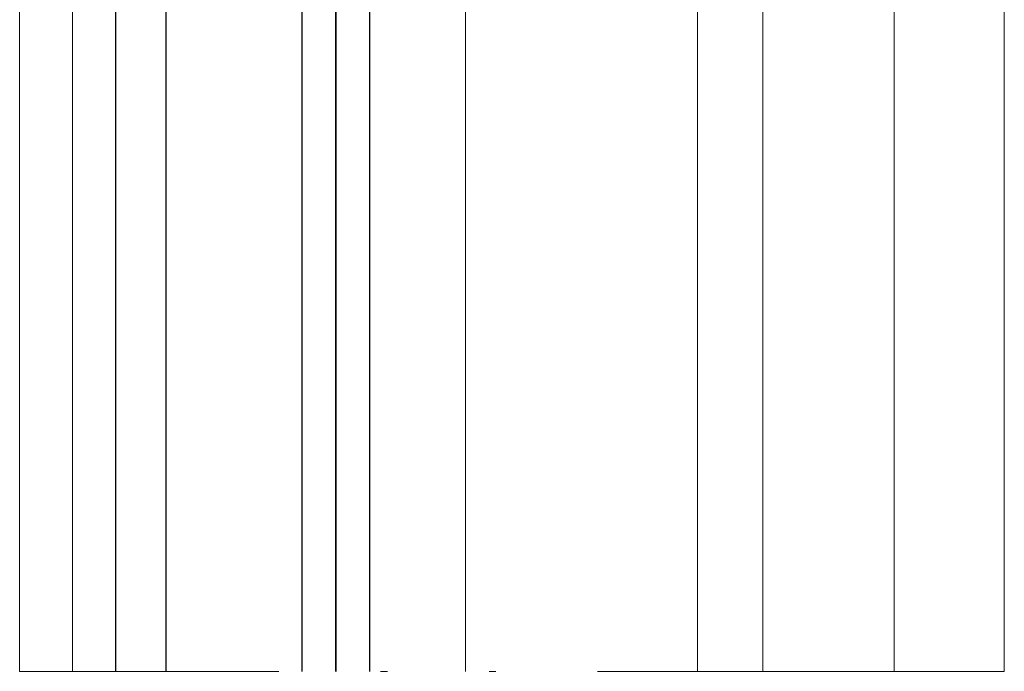
# Model space of a CAD drawing. Units: millimetres. Extents: x 3914 to 6854, y 3653 to 5111.
# Drawn here: x 4806 to 4820, y 4303 to 4313 of the extents above; entities that cross this region are included whole.
import ezdxf

# ---------------------------------------------------------------- set-up
doc = ezdxf.new("R2010")
doc.units = ezdxf.units.MM
doc.linetypes.add('ACAD_ISO12W100', pattern=[21, 12, -3, 0, -3, 0, -3])
for name, color, linetype, lineweight in [('00_BLANCO', 7, 'Continuous', 9), ('00_GRIS', 8, 'Continuous', 13), ('00_LINEAS_DE_CORTE', 7, 'ACAD_ISO12W100', 15), ('00_PERFILES', 7, 'Continuous', 9)]:
    doc.layers.add(name, color=color, linetype=linetype, lineweight=lineweight)
doc.layers.add('VIDRIO', color=155, linetype='Continuous')

msp = doc.modelspace()

# ---------------------------------------------------------------- linework, layer by layer
at = {"layer": '00_BLANCO', "ltscale": 10}
for p, q in [((4815.707, 4315.301), (4815.707, 4303.082)), ((4815.707, 4315.301), (4815.707, 4303.082)), ((4805.707, 4315.276), (4805.707, 4303.082)), ((4805.707, 4315.276), (4805.707, 4303.082))]:
    msp.add_line(p, q, dxfattribs=at)
at = {"layer": '00_GRIS', "color": 8, "ltscale": 10}
for p, q in [((4806.487, 4315.191), (4806.487, 4303.082)), ((4812.282, 4315.214), (4812.282, 4303.082))]:
    msp.add_line(p, q, dxfattribs=at)
at = {"layer": '00_LINEAS_DE_CORTE', "linetype": 'ACAD_ISO12W100', "ltscale": 0.5}
msp.add_line((4820.232, 4303.082), (4805.707, 4303.082), dxfattribs=at)
msp.add_line((4820.232, 4303.082), (4805.707, 4303.082), dxfattribs=at)
at = {"layer": '00_PERFILES'}
for p, q in [((4820.232, 4353.057), (4820.232, 4303.082)), ((4818.607, 4320.775), (4818.607, 4303.082)), ((4816.669, 4319.693), (4816.669, 4303.082))]:
    msp.add_line(p, q, dxfattribs=at)
at = {"layer": 'VIDRIO'}
for points in [[(4807.87, 4303.082), (4807.87, 4316.864), (4807.745, 4316.989), (4807.245, 4316.989), (4807.12, 4316.864), (4807.12, 4303.082)], [(4810.37, 4303.082), (4810.37, 4316.905), (4810.287, 4316.989), (4809.953, 4316.989), (4809.87, 4316.905), (4809.87, 4303.082)], [(4810.87, 4303.082), (4810.87, 4316.905), (4810.787, 4316.989), (4810.453, 4316.989), (4810.37, 4316.905), (4810.37, 4303.082)]]:
    msp.add_lwpolyline(points, dxfattribs=at)

doc.saveas('drawing.dxf')
